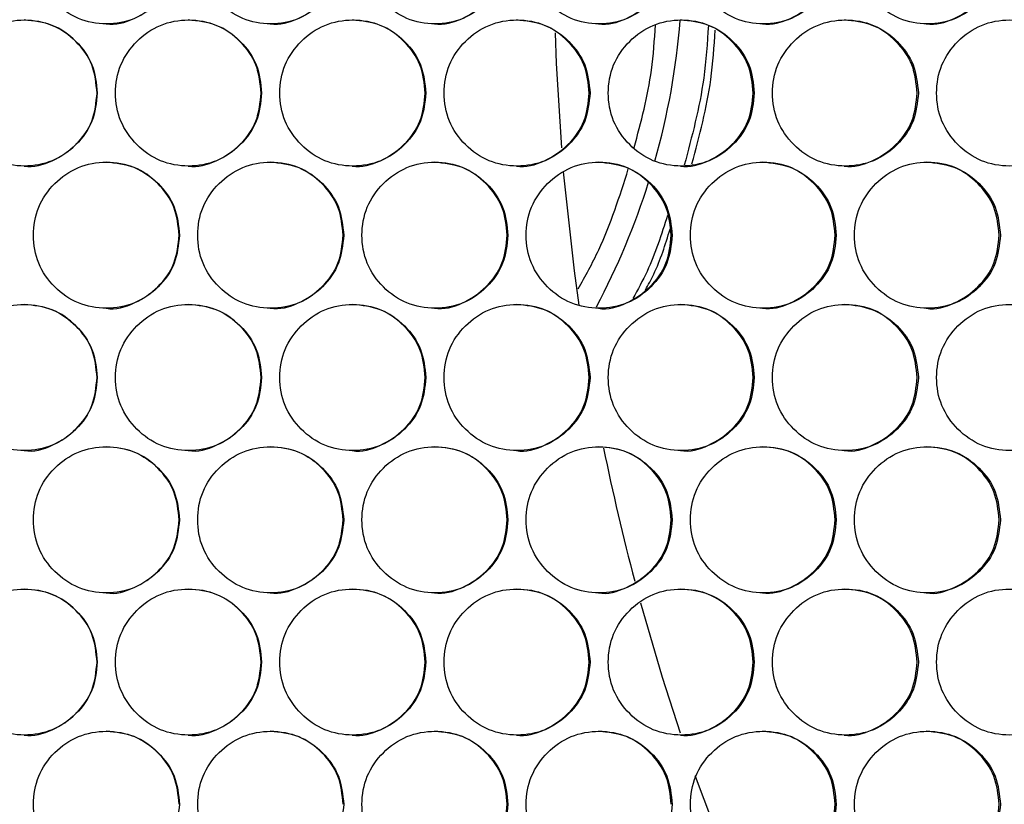
# Model space of a CAD drawing. Units: millimetres. Extents: x -505 to 1570, y -666 to 1372.
# Drawn here: x 194 to 275, y -38 to 26 of the extents above; entities that cross this region are included whole.
import ezdxf

# ---------------------------------------------------------------- set-up
doc = ezdxf.new("R2010")
doc.units = ezdxf.units.MM

msp = doc.modelspace()

# ---------------------------------------------------------------- linework, layer by layer
at = {"color": 7, "linetype": 'Continuous', "lineweight": 25, "flags": 128}
for points in [[(237.629, 25.029), (237.721, 22.516), (238.138, 15.588)], [(238.301, 13.612), (239.182, 5.477), (239.564, 2.673)], [(244.648, -21.785), (246.434, -27.918), (247.902, -32.481)], [(249.124, -36.015), (249.131, -36.034), (252.083, -43.808)]]:
    msp.add_lwpolyline(points, dxfattribs=at)
at = {"color": 8, "linetype": 'Continuous', "lineweight": 25}
for start, end in [(344.21738, 355.29085), (332.05759, 342.52717)]:
    msp.add_arc((187.226, 31.067), 60.9, start, end, dxfattribs=at)
at = {"color": 7, "linetype": 'Continuous', "lineweight": 25}
msp.add_arc((437.538, 31.067), 200, 191.58028, 194.79779, dxfattribs=at)
for points, knots in [([(206.738, 31.787), (206.657, 32.577), (206.497, 34.156), (205.069, 36.128), (203.109, 37.508), (200.734, 37.927), (198.364, 37.508), (196.39, 36.129), (195.01, 34.157), (194.591, 31.787), (195.01, 29.418), (196.39, 27.446), (198.363, 26.067), (200.734, 25.648), (203.109, 26.067), (205.069, 27.446), (206.495, 29.418), (206.657, 30.998), (206.738, 31.787)], [0, 0, 0, 0, 0.062453, 0.124926, 0.187469, 0.24998, 0.312534, 0.37503, 0.437539, 0.499986, 0.562482, 0.624942, 0.687492, 0.749994, 0.812557, 0.875051, 0.937535, 1, 1, 1, 1]), ([(220.244, 31.787), (220.164, 32.577), (220.003, 34.156), (218.576, 36.128), (216.616, 37.508), (214.241, 37.927), (211.871, 37.508), (209.898, 36.129), (208.518, 34.157), (208.099, 31.787), (208.518, 29.418), (209.898, 27.446), (211.871, 26.067), (214.241, 25.648), (216.616, 26.067), (218.575, 27.447), (220.002, 29.418), (220.164, 30.998), (220.244, 31.787)], [0, 0, 0, 0, 0.062454, 0.124923, 0.187465, 0.249977, 0.312536, 0.37503, 0.437537, 0.499986, 0.562483, 0.62494, 0.687489, 0.749997, 0.81256, 0.875048, 0.937535, 1, 1, 1, 1]), ([(233.749, 31.787), (233.668, 32.577), (233.507, 34.156), (232.08, 36.128), (230.121, 37.508), (227.747, 37.927), (225.377, 37.508), (223.404, 36.129), (222.024, 34.157), (221.605, 31.787), (222.024, 29.418), (223.404, 27.446), (225.377, 26.067), (227.747, 25.648), (230.121, 26.067), (232.08, 27.446), (233.506, 29.418), (233.668, 30.998), (233.749, 31.787)], [0, 0, 0, 0, 0.062453, 0.124926, 0.187471, 0.249981, 0.312532, 0.375032, 0.437539, 0.499986, 0.562482, 0.624943, 0.687487, 0.749993, 0.81256, 0.875051, 0.937535, 1, 1, 1, 1]), ([(247.25, 31.787), (247.169, 32.577), (247.008, 34.156), (245.582, 36.128), (243.623, 37.508), (241.249, 37.927), (238.88, 37.508), (236.908, 36.129), (235.528, 34.157), (235.109, 31.787), (235.528, 29.418), (236.908, 27.446), (238.88, 26.067), (241.249, 25.648), (243.622, 26.067), (245.582, 27.446), (247.007, 29.418), (247.169, 30.998), (247.25, 31.787)], [0, 0, 0, 0, 0.062454, 0.124925, 0.187466, 0.249978, 0.312531, 0.375031, 0.437535, 0.499984, 0.562479, 0.624937, 0.687486, 0.749994, 0.812557, 0.875049, 0.937535, 1, 1, 1, 1]), ([(260.746, 31.787), (260.666, 32.577), (260.505, 34.156), (259.079, 36.128), (257.121, 37.508), (254.748, 37.927), (252.38, 37.508), (250.408, 36.129), (249.029, 34.157), (248.61, 31.787), (249.028, 29.418), (250.408, 27.446), (252.379, 26.067), (254.748, 25.648), (257.12, 26.067), (259.079, 27.446), (260.504, 29.418), (260.666, 30.998), (260.746, 31.787)], [0, 0, 0, 0, 0.062454, 0.124924, 0.187468, 0.249981, 0.312534, 0.375031, 0.437537, 0.499986, 0.562481, 0.624941, 0.687487, 0.749995, 0.812559, 0.875049, 0.937534, 1, 1, 1, 1]), ([(274.238, 31.787), (274.158, 32.577), (273.997, 34.156), (272.571, 36.128), (270.614, 37.508), (268.242, 37.927), (265.875, 37.508), (263.904, 36.129), (262.525, 34.157), (262.106, 31.787), (262.525, 29.418), (263.903, 27.446), (265.874, 26.067), (268.242, 25.648), (270.614, 26.067), (272.571, 27.446), (273.996, 29.418), (274.157, 30.998), (274.238, 31.787)], [0, 0, 0, 0, 0.062454, 0.124924, 0.18747, 0.249975, 0.312532, 0.375029, 0.437538, 0.499985, 0.562481, 0.624941, 0.687486, 0.749992, 0.812561, 0.875052, 0.937535, 1, 1, 1, 1]), ([(200.716, 25.788), (200.716, 25.788), (201.484, 25.637), (203.1, 26.137), (205.044, 27.428), (206.472, 29.423), (206.633, 30.999), (206.714, 31.787)], [0, 0, 0, 0, 0.000181, 0.250234, 0.500102, 0.750043, 1, 1, 1, 1]), ([(214.206, 25.788), (214.207, 25.788), (214.978, 25.655), (216.589, 26.128), (218.535, 27.431), (219.962, 29.423), (220.123, 30.999), (220.204, 31.787)], [0, 0, 0, 0, 0.000206, 0.250257, 0.500101, 0.75005, 1, 1, 1, 1]), ([(227.695, 25.788), (227.696, 25.788), (228.466, 25.655), (230.077, 26.128), (232.023, 27.43), (233.45, 29.423), (233.611, 30.999), (233.691, 31.787)], [0, 0, 0, 0, 0.000206, 0.250252, 0.500109, 0.750046, 1, 1, 1, 1]), ([(241.181, 25.788), (241.181, 25.788), (241.949, 25.637), (243.564, 26.137), (245.507, 27.428), (246.934, 29.423), (247.095, 30.999), (247.175, 31.787)], [0, 0, 0, 0, 0.000181, 0.25024, 0.500101, 0.750047, 1, 1, 1, 1]), ([(254.663, 25.788), (254.664, 25.788), (255.434, 25.655), (257.044, 26.128), (258.988, 27.431), (260.414, 29.423), (260.575, 30.999), (260.656, 31.787)], [0, 0, 0, 0, 0.000207, 0.250262, 0.500113, 0.750053, 1, 1, 1, 1]), ([(268.141, 25.788), (268.141, 25.788), (268.908, 25.637), (270.522, 26.137), (272.464, 27.428), (273.89, 29.423), (274.05, 30.999), (274.131, 31.787)], [0, 0, 0, 0, 0.000182, 0.250236, 0.500096, 0.750044, 1, 1, 1, 1]), ([(199.984, 20.097), (199.904, 20.887), (199.743, 22.466), (198.315, 24.438), (196.355, 25.818), (193.98, 26.237), (191.61, 25.818), (189.636, 24.439), (188.256, 22.467), (187.837, 20.097), (188.256, 17.728), (189.636, 15.756), (191.609, 14.377), (193.98, 13.958), (196.355, 14.377), (198.315, 15.756), (199.741, 17.728), (199.903, 19.308), (199.984, 20.097)], [0, 0, 0, 0, 0.062455, 0.1249275, 0.1874691, 0.2499786, 0.3125375, 0.3750325, 0.4375382, 0.499987, 0.5624837, 0.6249407, 0.6874894, 0.7499971, 0.8125578, 0.8750501, 0.9375348, 1, 1, 1, 1]), ([(199.968, 20.097), (199.888, 20.888), (199.727, 22.468), (198.302, 24.428), (196.344, 25.855), (194.764, 26.017), (193.974, 26.097)], [0, 0, 0, 0, 0.250005, 0.499974, 0.750146, 1, 1, 1, 1]), ([(213.491, 20.097), (213.411, 20.887), (213.25, 22.466), (211.822, 24.438), (209.863, 25.818), (207.488, 26.237), (205.118, 25.818), (203.144, 24.439), (201.764, 22.467), (201.345, 20.097), (201.764, 17.728), (203.144, 15.756), (205.117, 14.377), (207.488, 13.958), (209.862, 14.377), (211.822, 15.756), (213.249, 17.728), (213.411, 19.308), (213.491, 20.097)], [0, 0, 0, 0, 0.062455, 0.124926, 0.187471, 0.249979, 0.312535, 0.375032, 0.437539, 0.499987, 0.562484, 0.624942, 0.687487, 0.749999, 0.812558, 0.875048, 0.937535, 1, 1, 1, 1]), ([(213.459, 20.097), (213.379, 20.888), (213.218, 22.468), (211.793, 24.428), (209.835, 25.855), (208.255, 26.017), (207.465, 26.097)], [0, 0, 0, 0, 0.250007, 0.499985, 0.750152, 1, 1, 1, 1]), ([(226.997, 20.097), (226.916, 20.887), (226.755, 22.466), (225.328, 24.438), (223.369, 25.818), (220.994, 26.237), (218.624, 25.818), (216.651, 24.439), (215.272, 22.467), (214.852, 20.097), (215.271, 17.728), (216.651, 15.756), (218.624, 14.377), (220.994, 13.958), (223.368, 14.377), (225.328, 15.756), (226.754, 17.728), (226.916, 19.308), (226.997, 20.097)], [0, 0, 0, 0, 0.062455, 0.124926, 0.187467, 0.249977, 0.312535, 0.375032, 0.437537, 0.499986, 0.562483, 0.624939, 0.68749, 0.749996, 0.812558, 0.87505, 0.937536, 1, 1, 1, 1]), ([(226.948, 20.097), (226.867, 20.888), (226.707, 22.468), (225.282, 24.428), (223.325, 25.855), (221.744, 26.017), (220.955, 26.097)], [0, 0, 0, 0, 0.250001, 0.499975, 0.750144, 1, 1, 1, 1]), ([(240.499, 20.097), (240.419, 20.887), (240.258, 22.466), (238.831, 24.438), (236.872, 25.818), (234.498, 26.237), (232.129, 25.818), (230.156, 24.439), (228.777, 22.467), (228.358, 20.097), (228.776, 17.728), (230.156, 15.756), (232.129, 14.377), (234.498, 13.958), (236.872, 14.377), (238.831, 15.756), (240.257, 17.728), (240.419, 19.308), (240.499, 20.097)], [0, 0, 0, 0, 0.062455, 0.124922, 0.187468, 0.249978, 0.312536, 0.37503, 0.437539, 0.499987, 0.562483, 0.624942, 0.687491, 0.749997, 0.812559, 0.875049, 0.937536, 1, 1, 1, 1]), ([(240.434, 20.097), (240.354, 20.888), (240.193, 22.468), (238.768, 24.428), (236.812, 25.855), (235.232, 26.017), (234.442, 26.097)], [0, 0, 0, 0, 0.250008, 0.499992, 0.750163, 1, 1, 1, 1]), ([(253.998, 20.097), (253.918, 20.887), (253.757, 22.466), (252.331, 24.438), (250.373, 25.818), (247.999, 26.237), (245.63, 25.818), (243.658, 24.439), (242.279, 22.467), (241.86, 20.097), (242.279, 17.728), (243.658, 15.756), (245.63, 14.377), (247.999, 13.958), (250.372, 14.377), (252.331, 15.756), (253.756, 17.728), (253.918, 19.308), (253.998, 20.097)], [0, 0, 0, 0, 0.062454, 0.124924, 0.187467, 0.249982, 0.312537, 0.375033, 0.437539, 0.499988, 0.562484, 0.624942, 0.687491, 0.749995, 0.812562, 0.87505, 0.937536, 1, 1, 1, 1]), ([(253.916, 20.097), (253.836, 20.888), (253.676, 22.469), (252.251, 24.427), (250.295, 25.855), (248.715, 26.017), (247.926, 26.097)], [0, 0, 0, 0, 0.250003, 0.499993, 0.750147, 1, 1, 1, 1]), ([(267.493, 20.097), (267.413, 20.887), (267.252, 22.466), (265.826, 24.438), (263.868, 25.818), (261.496, 26.237), (259.128, 25.818), (257.156, 24.439), (255.778, 22.467), (255.358, 20.097), (255.777, 17.728), (257.156, 15.756), (259.127, 14.377), (261.496, 13.958), (263.868, 14.377), (265.826, 15.756), (267.25, 17.728), (267.412, 19.308), (267.493, 20.097)], [0, 0, 0, 0, 0.062455, 0.124926, 0.187468, 0.249979, 0.312537, 0.375031, 0.437536, 0.499986, 0.562482, 0.624943, 0.68749, 0.749996, 0.812559, 0.875052, 0.937535, 1, 1, 1, 1]), ([(267.394, 20.097), (267.314, 20.888), (267.153, 22.468), (265.729, 24.428), (263.774, 25.855), (262.195, 26.017), (261.406, 26.097)], [0, 0, 0, 0, 0.250006, 0.499983, 0.750137, 1, 1, 1, 1]), ([(280.982, 20.097), (280.901, 20.887), (280.741, 22.466), (279.316, 24.438), (277.359, 25.818), (274.987, 26.237), (272.62, 25.818), (270.649, 24.439), (269.271, 22.467), (268.853, 20.097), (269.271, 17.728), (270.649, 15.756), (272.62, 14.377), (274.987, 13.958), (277.358, 14.377), (279.315, 15.756), (280.74, 17.728), (280.901, 19.308), (280.982, 20.097)], [0, 0, 0, 0, 0.0624548, 0.1249232, 0.1874683, 0.2499803, 0.3125375, 0.3750325, 0.4375388, 0.4999866, 0.5624824, 0.62494, 0.6874888, 0.7499947, 0.812558, 0.8750484, 0.9375361, 1, 1, 1, 1]), ([(250.229, 25.656), (250.134, 24.204), (249.882, 20.307), (248.873, 16.528), (248.241, 14.158)], [0, 0, 0, 0, 0.372664, 1, 1, 1, 1]), ([(248.876, 14.279), (249.491, 16.578), (250.458, 20.191), (250.702, 23.917), (250.791, 25.273)], [0, 0, 0, 0, 0.6361136, 1, 1, 1, 1]), ([(193.97, 14.098), (193.971, 14.098), (194.742, 13.965), (196.353, 14.438), (198.299, 15.74), (199.727, 17.733), (199.888, 19.309), (199.968, 20.097)], [0, 0, 0, 0, 0.000206, 0.25025, 0.500109, 0.750048, 1, 1, 1, 1]), ([(207.461, 14.098), (207.462, 14.098), (208.233, 13.965), (209.844, 14.438), (211.79, 15.74), (213.217, 17.733), (213.378, 19.309), (213.459, 20.097)], [0, 0, 0, 0, 0.000206, 0.250267, 0.500118, 0.750049, 1, 1, 1, 1]), ([(220.951, 14.098), (220.952, 14.098), (221.719, 13.947), (223.335, 14.447), (225.279, 15.738), (226.706, 17.733), (226.867, 19.309), (226.948, 20.097)], [0, 0, 0, 0, 0.000181, 0.250233, 0.500096, 0.750046, 1, 1, 1, 1]), ([(234.438, 14.098), (234.439, 14.098), (235.206, 13.947), (236.822, 14.446), (238.765, 15.738), (240.192, 17.733), (240.353, 19.309), (240.434, 20.097)], [0, 0, 0, 0, 0.000181, 0.250258, 0.500094, 0.750046, 1, 1, 1, 1]), ([(247.922, 14.098), (247.923, 14.098), (248.694, 13.965), (250.304, 14.438), (252.248, 15.74), (253.675, 17.733), (253.836, 19.309), (253.916, 20.097)], [0, 0, 0, 0, 0.000206, 0.250247, 0.500109, 0.750052, 1, 1, 1, 1]), ([(261.402, 14.098), (261.403, 14.098), (262.173, 13.965), (263.783, 14.438), (265.727, 15.741), (267.153, 17.733), (267.314, 19.309), (267.394, 20.097)], [0, 0, 0, 0, 0.000207, 0.250259, 0.500101, 0.750047, 1, 1, 1, 1]), ([(206.738, 8.407), (206.657, 9.197), (206.497, 10.776), (205.069, 12.748), (203.109, 14.128), (200.734, 14.547), (198.364, 14.128), (196.39, 12.749), (195.01, 10.777), (194.591, 8.407), (195.01, 6.038), (196.39, 4.066), (198.363, 2.687), (200.734, 2.268), (203.109, 2.687), (205.069, 4.066), (206.495, 6.038), (206.657, 7.618), (206.738, 8.407)], [0, 0, 0, 0, 0.062453, 0.124927, 0.18747, 0.249981, 0.312534, 0.37503, 0.43754, 0.499987, 0.562483, 0.624943, 0.687493, 0.749995, 0.812557, 0.875051, 0.937536, 1, 1, 1, 1]), ([(206.714, 8.407), (206.634, 9.198), (206.473, 10.778), (205.047, 12.738), (203.09, 14.165), (201.509, 14.327), (200.72, 14.407)], [0, 0, 0, 0, 0.250006, 0.5, 0.75016, 1, 1, 1, 1]), ([(220.244, 8.407), (220.164, 9.197), (220.003, 10.776), (218.576, 12.748), (216.616, 14.128), (214.241, 14.547), (211.871, 14.128), (209.898, 12.749), (208.518, 10.777), (208.099, 8.407), (208.518, 6.038), (209.898, 4.066), (211.871, 2.687), (214.241, 2.268), (216.616, 2.687), (218.575, 4.067), (220.002, 6.038), (220.164, 7.618), (220.244, 8.407)], [0, 0, 0, 0, 0.062454, 0.124923, 0.187466, 0.249977, 0.312537, 0.375031, 0.437538, 0.499987, 0.562484, 0.624941, 0.68749, 0.749998, 0.81256, 0.875049, 0.937536, 1, 1, 1, 1]), ([(220.204, 8.407), (220.123, 9.198), (219.963, 10.778), (218.537, 12.738), (216.58, 14.165), (215, 14.327), (214.21, 14.407)], [0, 0, 0, 0, 0.249998, 0.499983, 0.750138, 1, 1, 1, 1]), ([(233.749, 8.407), (233.668, 9.197), (233.507, 10.776), (232.08, 12.748), (230.121, 14.128), (227.747, 14.547), (225.377, 14.128), (223.404, 12.749), (222.024, 10.777), (221.605, 8.407), (222.024, 6.038), (223.404, 4.066), (225.377, 2.687), (227.747, 2.268), (230.121, 2.687), (232.08, 4.066), (233.506, 6.038), (233.668, 7.618), (233.749, 8.407)], [0, 0, 0, 0, 0.062453, 0.124926, 0.187472, 0.249981, 0.312532, 0.375032, 0.43754, 0.499987, 0.562483, 0.624944, 0.687488, 0.749993, 0.812561, 0.875052, 0.937536, 1, 1, 1, 1]), ([(233.691, 8.407), (233.611, 9.198), (233.45, 10.778), (232.025, 12.737), (230.069, 14.165), (228.488, 14.327), (227.699, 14.407)], [0, 0, 0, 0, 0.250003, 0.499992, 0.750142, 1, 1, 1, 1]), ([(247.25, 8.407), (247.169, 9.197), (247.008, 10.776), (245.582, 12.748), (243.623, 14.128), (241.249, 14.547), (238.88, 14.128), (236.908, 12.749), (235.528, 10.777), (235.109, 8.407), (235.528, 6.038), (236.908, 4.066), (238.88, 2.687), (241.249, 2.268), (243.622, 2.687), (245.582, 4.066), (247.007, 6.038), (247.169, 7.618), (247.25, 8.407)], [0, 0, 0, 0, 0.062454, 0.124926, 0.187467, 0.249979, 0.312532, 0.375032, 0.437536, 0.499985, 0.56248, 0.624938, 0.687487, 0.749994, 0.812558, 0.87505, 0.937536, 1, 1, 1, 1]), ([(247.175, 8.407), (247.095, 9.198), (246.935, 10.778), (245.51, 12.738), (243.554, 14.165), (241.974, 14.327), (241.185, 14.407)], [0, 0, 0, 0, 0.250001, 0.499983, 0.750156, 1, 1, 1, 1]), ([(260.746, 8.407), (260.666, 9.197), (260.505, 10.776), (259.079, 12.748), (257.121, 14.128), (254.748, 14.547), (252.38, 14.128), (250.408, 12.749), (249.029, 10.777), (248.61, 8.407), (249.028, 6.038), (250.408, 4.066), (252.379, 2.687), (254.748, 2.268), (257.12, 2.687), (259.079, 4.067), (260.504, 6.038), (260.666, 7.618), (260.746, 8.407)], [0, 0, 0, 0, 0.062454, 0.124924, 0.187469, 0.249982, 0.312534, 0.375031, 0.437538, 0.499987, 0.562482, 0.624942, 0.687488, 0.749996, 0.81256, 0.87505, 0.937535, 1, 1, 1, 1]), ([(260.656, 8.407), (260.575, 9.198), (260.415, 10.779), (258.991, 12.738), (257.035, 14.165), (255.456, 14.327), (254.667, 14.407)], [0, 0, 0, 0, 0.249997, 0.499991, 0.750156, 1, 1, 1, 1]), ([(274.238, 8.407), (274.158, 9.197), (273.997, 10.776), (272.571, 12.748), (270.614, 14.128), (268.242, 14.547), (265.875, 14.128), (263.904, 12.749), (262.525, 10.777), (262.106, 8.407), (262.525, 6.038), (263.903, 4.066), (265.874, 2.687), (268.242, 2.268), (270.614, 2.687), (272.571, 4.066), (273.996, 6.038), (274.157, 7.618), (274.238, 8.407)], [0, 0, 0, 0, 0.062454, 0.124925, 0.187471, 0.249976, 0.312532, 0.375029, 0.437539, 0.499986, 0.562482, 0.624942, 0.687487, 0.749993, 0.812561, 0.875053, 0.937535, 1, 1, 1, 1]), ([(274.131, 8.407), (274.051, 9.198), (273.89, 10.778), (272.467, 12.738), (270.512, 14.165), (268.933, 14.327), (268.144, 14.407)], [0, 0, 0, 0, 0.250003, 0.499988, 0.75016, 1, 1, 1, 1]), ([(246.865, 10.037), (246.369, 8.477), (245.617, 6.113), (244.422, 3.946), (244.016, 3.209)], [0, 0, 0, 0, 0.660062, 1, 1, 1, 1]), ([(200.716, 2.408), (200.716, 2.408), (201.486, 2.27), (203.099, 2.751), (205.045, 4.05), (206.472, 6.043), (206.633, 7.619), (206.714, 8.407)], [0, 0, 0, 0, 0.000181, 0.250234, 0.500103, 0.750045, 1, 1, 1, 1]), ([(214.206, 2.408), (214.207, 2.408), (214.98, 2.287), (216.588, 2.743), (218.535, 4.052), (219.962, 6.042), (220.123, 7.619), (220.204, 8.407)], [0, 0, 0, 0, 0.000206, 0.250258, 0.500103, 0.750052, 1, 1, 1, 1]), ([(227.695, 2.408), (227.696, 2.408), (228.468, 2.287), (230.076, 2.743), (232.023, 4.052), (233.45, 6.043), (233.611, 7.619), (233.691, 8.407)], [0, 0, 0, 0, 0.000206, 0.250253, 0.500111, 0.750049, 1, 1, 1, 1]), ([(241.181, 2.408), (241.181, 2.408), (241.951, 2.27), (243.563, 2.75), (245.507, 4.05), (246.934, 6.043), (247.095, 7.619), (247.175, 8.407)], [0, 0, 0, 0, 0.000181, 0.25024, 0.500102, 0.750049, 1, 1, 1, 1]), ([(245.056, 3.917), (245.288, 4.343), (246.149, 5.922), (246.688, 7.643), (247.082, 8.901)], [0, 0, 0, 0, 0.269526, 1, 1, 1, 1]), ([(254.663, 2.408), (254.664, 2.408), (255.436, 2.287), (257.043, 2.743), (258.989, 4.052), (260.414, 6.042), (260.575, 7.619), (260.656, 8.407)], [0, 0, 0, 0, 0.000206, 0.250263, 0.500114, 0.750055, 1, 1, 1, 1]), ([(268.141, 2.408), (268.141, 2.408), (268.91, 2.27), (270.521, 2.75), (272.464, 4.05), (273.89, 6.043), (274.05, 7.619), (274.131, 8.407)], [0, 0, 0, 0, 0.000181, 0.250236, 0.500097, 0.750046, 1, 1, 1, 1]), ([(199.984, -3.283), (199.904, -2.493), (199.743, -0.914), (198.315, 1.058), (196.355, 2.438), (193.98, 2.857), (191.61, 2.438), (189.636, 1.059), (188.256, -0.913), (187.837, -3.283), (188.256, -5.652), (189.636, -7.624), (191.609, -9.003), (193.98, -9.422), (196.355, -9.003), (198.315, -7.624), (199.741, -5.652), (199.903, -4.072), (199.984, -3.283)], [0, 0, 0, 0, 0.062456, 0.124928, 0.18747, 0.249979, 0.312538, 0.375032, 0.437538, 0.499987, 0.562485, 0.624941, 0.68749, 0.749997, 0.812558, 0.875051, 0.937535, 1, 1, 1, 1]), ([(199.968, -3.283), (199.888, -2.492), (199.727, -0.912), (198.302, 1.048), (196.344, 2.475), (194.764, 2.637), (193.974, 2.717)], [0, 0, 0, 0, 0.250007, 0.499974, 0.750147, 1, 1, 1, 1]), ([(213.491, -3.283), (213.411, -2.493), (213.25, -0.914), (211.822, 1.058), (209.863, 2.438), (207.488, 2.857), (205.118, 2.438), (203.144, 1.059), (201.764, -0.913), (201.345, -3.283), (201.764, -5.652), (203.144, -7.624), (205.117, -9.003), (207.488, -9.422), (209.862, -9.003), (211.822, -7.624), (213.249, -5.652), (213.411, -4.072), (213.491, -3.283)], [0, 0, 0, 0, 0.062456, 0.124926, 0.187471, 0.249979, 0.312535, 0.375032, 0.437538, 0.499987, 0.562485, 0.624942, 0.687488, 0.749999, 0.812558, 0.875049, 0.937535, 1, 1, 1, 1]), ([(213.459, -3.283), (213.379, -2.492), (213.218, -0.912), (211.793, 1.048), (209.835, 2.475), (208.255, 2.637), (207.465, 2.717)], [0, 0, 0, 0, 0.2500094, 0.4999848, 0.7501527, 1, 1, 1, 1]), ([(226.997, -3.283), (226.916, -2.493), (226.755, -0.914), (225.328, 1.058), (223.369, 2.438), (220.994, 2.857), (218.624, 2.438), (216.651, 1.059), (215.272, -0.913), (214.852, -3.283), (215.271, -5.652), (216.651, -7.624), (218.624, -9.003), (220.994, -9.422), (223.368, -9.003), (225.328, -7.624), (226.754, -5.652), (226.916, -4.072), (226.997, -3.283)], [0, 0, 0, 0, 0.062456, 0.124926, 0.187467, 0.249977, 0.312535, 0.375032, 0.437537, 0.499986, 0.562484, 0.62494, 0.68749, 0.749997, 0.812558, 0.87505, 0.937536, 1, 1, 1, 1]), ([(226.948, -3.283), (226.867, -2.492), (226.707, -0.912), (225.282, 1.048), (223.325, 2.475), (221.744, 2.637), (220.955, 2.717)], [0, 0, 0, 0, 0.2500034, 0.4999747, 0.7501455, 1, 1, 1, 1]), ([(240.499, -3.283), (240.419, -2.493), (240.258, -0.914), (238.831, 1.058), (236.872, 2.438), (234.498, 2.857), (232.129, 2.438), (230.156, 1.059), (228.777, -0.913), (228.358, -3.283), (228.776, -5.652), (230.156, -7.624), (232.129, -9.003), (234.498, -9.422), (236.872, -9.003), (238.831, -7.624), (240.257, -5.652), (240.419, -4.072), (240.499, -3.283)], [0, 0, 0, 0, 0.062455, 0.124922, 0.187468, 0.249978, 0.312536, 0.37503, 0.437539, 0.499986, 0.562484, 0.624943, 0.687491, 0.749997, 0.812559, 0.87505, 0.937536, 1, 1, 1, 1]), ([(240.434, -3.283), (240.354, -2.492), (240.193, -0.912), (238.768, 1.048), (236.812, 2.475), (235.232, 2.637), (234.442, 2.717)], [0, 0, 0, 0, 0.250011, 0.499991, 0.750164, 1, 1, 1, 1]), ([(253.998, -3.283), (253.918, -2.493), (253.757, -0.914), (252.331, 1.058), (250.373, 2.438), (247.999, 2.857), (245.63, 2.438), (243.658, 1.059), (242.279, -0.913), (241.86, -3.283), (242.279, -5.652), (243.658, -7.624), (245.63, -9.003), (247.999, -9.422), (250.372, -9.003), (252.331, -7.623), (253.756, -5.652), (253.918, -4.072), (253.998, -3.283)], [0, 0, 0, 0, 0.062455, 0.124924, 0.187467, 0.249982, 0.312538, 0.375033, 0.437539, 0.499988, 0.562486, 0.624943, 0.687491, 0.749996, 0.812562, 0.87505, 0.937536, 1, 1, 1, 1]), ([(253.916, -3.283), (253.836, -2.492), (253.676, -0.911), (252.251, 1.047), (250.295, 2.475), (248.715, 2.637), (247.926, 2.717)], [0, 0, 0, 0, 0.250005, 0.499992, 0.750149, 1, 1, 1, 1]), ([(267.493, -3.283), (267.413, -2.493), (267.252, -0.914), (265.826, 1.058), (263.868, 2.438), (261.496, 2.857), (259.128, 2.438), (257.156, 1.059), (255.778, -0.913), (255.358, -3.283), (255.777, -5.652), (257.156, -7.624), (259.127, -9.003), (261.496, -9.422), (263.868, -9.003), (265.826, -7.624), (267.25, -5.652), (267.412, -4.072), (267.493, -3.283)], [0, 0, 0, 0, 0.062456, 0.124926, 0.187468, 0.24998, 0.312537, 0.37503, 0.437536, 0.499986, 0.562483, 0.624943, 0.68749, 0.749997, 0.812559, 0.875053, 0.937535, 1, 1, 1, 1]), ([(267.394, -3.283), (267.314, -2.492), (267.153, -0.912), (265.729, 1.048), (263.774, 2.475), (262.195, 2.637), (261.406, 2.717)], [0, 0, 0, 0, 0.250009, 0.499982, 0.750138, 1, 1, 1, 1]), ([(280.982, -3.283), (280.901, -2.493), (280.741, -0.914), (279.316, 1.058), (277.359, 2.438), (274.987, 2.857), (272.62, 2.438), (270.649, 1.059), (269.271, -0.913), (268.853, -3.283), (269.271, -5.652), (270.649, -7.624), (272.62, -9.003), (274.987, -9.422), (277.358, -9.003), (279.315, -7.623), (280.74, -5.652), (280.901, -4.072), (280.982, -3.283)], [0, 0, 0, 0, 0.062456, 0.124923, 0.187469, 0.249981, 0.312538, 0.375032, 0.437539, 0.499986, 0.562484, 0.624941, 0.687489, 0.749995, 0.812558, 0.875049, 0.937536, 1, 1, 1, 1]), ([(193.97, -9.282), (193.971, -9.282), (194.739, -9.427), (196.354, -8.936), (198.299, -7.641), (199.727, -5.647), (199.888, -4.071), (199.968, -3.283)], [0, 0, 0, 0, 0.000207, 0.250251, 0.500112, 0.750048, 1, 1, 1, 1]), ([(207.461, -9.282), (207.462, -9.282), (208.231, -9.427), (209.845, -8.936), (211.79, -7.641), (213.217, -5.647), (213.378, -4.071), (213.459, -3.283)], [0, 0, 0, 0, 0.000207, 0.250268, 0.500121, 0.750049, 1, 1, 1, 1]), ([(220.951, -9.282), (220.952, -9.282), (221.716, -9.446), (223.336, -8.927), (225.278, -7.643), (226.706, -5.646), (226.867, -4.07), (226.948, -3.283)], [0, 0, 0, 0, 0.000182, 0.250234, 0.500099, 0.750046, 1, 1, 1, 1]), ([(234.438, -9.282), (234.439, -9.282), (235.204, -9.446), (236.823, -8.927), (238.765, -7.643), (240.192, -5.646), (240.353, -4.07), (240.434, -3.283)], [0, 0, 0, 0, 0.000182, 0.250258, 0.500097, 0.750046, 1, 1, 1, 1]), ([(247.922, -9.282), (247.923, -9.282), (248.692, -9.427), (250.305, -8.936), (252.248, -7.641), (253.675, -5.647), (253.836, -4.071), (253.916, -3.283)], [0, 0, 0, 0, 0.000207, 0.250248, 0.500111, 0.750052, 1, 1, 1, 1]), ([(261.402, -9.282), (261.403, -9.282), (262.171, -9.427), (263.784, -8.937), (265.726, -7.641), (267.153, -5.647), (267.314, -4.071), (267.394, -3.283)], [0, 0, 0, 0, 0.000207, 0.25026, 0.500104, 0.750047, 1, 1, 1, 1]), ([(206.738, -14.973), (206.657, -14.183), (206.497, -12.604), (205.069, -10.632), (203.109, -9.252), (200.734, -8.833), (198.364, -9.252), (196.39, -10.631), (195.01, -12.603), (194.591, -14.973), (195.01, -17.342), (196.39, -19.314), (198.363, -20.693), (200.734, -21.112), (203.109, -20.693), (205.069, -19.314), (206.495, -17.342), (206.657, -15.762), (206.738, -14.973)], [0, 0, 0, 0, 0.062453, 0.124927, 0.187469, 0.24998, 0.312534, 0.375029, 0.437538, 0.499986, 0.562481, 0.624941, 0.687491, 0.749994, 0.812556, 0.87505, 0.937534, 1, 1, 1, 1]), ([(206.714, -14.973), (206.634, -14.182), (206.473, -12.602), (205.047, -10.642), (203.09, -9.215), (201.509, -9.053), (200.72, -8.973)], [0, 0, 0, 0, 0.250006, 0.5, 0.750159, 1, 1, 1, 1]), ([(220.244, -14.973), (220.164, -14.183), (220.003, -12.604), (218.576, -10.632), (216.616, -9.252), (214.241, -8.833), (211.871, -9.252), (209.898, -10.631), (208.518, -12.603), (208.099, -14.973), (208.518, -17.342), (209.898, -19.314), (211.871, -20.693), (214.241, -21.112), (216.616, -20.693), (218.575, -19.313), (220.002, -17.342), (220.164, -15.762), (220.244, -14.973)], [0, 0, 0, 0, 0.062454, 0.124923, 0.187465, 0.249977, 0.312536, 0.37503, 0.437537, 0.499985, 0.562482, 0.62494, 0.687488, 0.749996, 0.812559, 0.875047, 0.937534, 1, 1, 1, 1]), ([(220.204, -14.973), (220.123, -14.182), (219.963, -12.602), (218.537, -10.642), (216.58, -9.215), (215, -9.053), (214.21, -8.973)], [0, 0, 0, 0, 0.249998, 0.499983, 0.750137, 1, 1, 1, 1]), ([(233.749, -14.973), (233.668, -14.183), (233.507, -12.604), (232.08, -10.632), (230.121, -9.252), (227.747, -8.833), (225.377, -9.252), (223.404, -10.631), (222.024, -12.603), (221.605, -14.973), (222.024, -17.342), (223.404, -19.314), (225.377, -20.693), (227.747, -21.112), (230.121, -20.693), (232.08, -19.314), (233.506, -17.342), (233.668, -15.762), (233.749, -14.973)], [0, 0, 0, 0, 0.062453, 0.124926, 0.187471, 0.249981, 0.312532, 0.375032, 0.437538, 0.499986, 0.562481, 0.624942, 0.687486, 0.749992, 0.812559, 0.87505, 0.937534, 1, 1, 1, 1]), ([(233.691, -14.973), (233.611, -14.182), (233.45, -12.602), (232.025, -10.643), (230.069, -9.215), (228.488, -9.053), (227.699, -8.973)], [0, 0, 0, 0, 0.250003, 0.499993, 0.750141, 1, 1, 1, 1]), ([(247.25, -14.973), (247.169, -14.183), (247.008, -12.604), (245.582, -10.632), (243.623, -9.252), (241.249, -8.833), (238.88, -9.252), (236.908, -10.631), (235.528, -12.603), (235.109, -14.973), (235.528, -17.342), (236.908, -19.314), (238.88, -20.693), (241.249, -21.112), (243.622, -20.693), (245.582, -19.314), (247.007, -17.342), (247.169, -15.762), (247.25, -14.973)], [0, 0, 0, 0, 0.062454, 0.124925, 0.187466, 0.249978, 0.312531, 0.375031, 0.437535, 0.499983, 0.562478, 0.624936, 0.687485, 0.749993, 0.812557, 0.875049, 0.937534, 1, 1, 1, 1]), ([(247.175, -14.973), (247.095, -14.182), (246.935, -12.602), (245.51, -10.642), (243.554, -9.215), (241.974, -9.053), (241.185, -8.973)], [0, 0, 0, 0, 0.250001, 0.499984, 0.750155, 1, 1, 1, 1]), ([(260.746, -14.973), (260.666, -14.183), (260.505, -12.604), (259.079, -10.632), (257.121, -9.252), (254.748, -8.833), (252.38, -9.252), (250.408, -10.631), (249.029, -12.603), (248.61, -14.973), (249.028, -17.342), (250.408, -19.314), (252.379, -20.693), (254.748, -21.112), (257.12, -20.693), (259.079, -19.314), (260.504, -17.342), (260.666, -15.762), (260.746, -14.973)], [0, 0, 0, 0, 0.062454, 0.124924, 0.187469, 0.249981, 0.312534, 0.37503, 0.437536, 0.499985, 0.562481, 0.624941, 0.687486, 0.749994, 0.812558, 0.875049, 0.937534, 1, 1, 1, 1]), ([(260.656, -14.973), (260.575, -14.182), (260.415, -12.601), (258.991, -10.642), (257.035, -9.215), (255.456, -9.053), (254.667, -8.973)], [0, 0, 0, 0, 0.249998, 0.499992, 0.750155, 1, 1, 1, 1]), ([(274.238, -14.973), (274.158, -14.183), (273.997, -12.604), (272.571, -10.632), (270.614, -9.252), (268.242, -8.833), (265.875, -9.252), (263.904, -10.631), (262.525, -12.603), (262.106, -14.973), (262.525, -17.342), (263.903, -19.314), (265.874, -20.693), (268.242, -21.112), (270.614, -20.693), (272.571, -19.314), (273.996, -17.342), (274.157, -15.762), (274.238, -14.973)], [0, 0, 0, 0, 0.062453, 0.124925, 0.18747, 0.249975, 0.312532, 0.375028, 0.437537, 0.499985, 0.56248, 0.62494, 0.687486, 0.749991, 0.81256, 0.875051, 0.937534, 1, 1, 1, 1]), ([(274.131, -14.973), (274.051, -14.182), (273.89, -12.602), (272.467, -10.642), (270.512, -9.215), (268.933, -9.053), (268.144, -8.973)], [0, 0, 0, 0, 0.250003, 0.499989, 0.750159, 1, 1, 1, 1]), ([(200.716, -20.972), (200.716, -20.972), (201.481, -21.136), (203.101, -20.617), (205.044, -19.333), (206.472, -17.336), (206.633, -15.76), (206.714, -14.973)], [0, 0, 0, 0, 0.000182, 0.250233, 0.500101, 0.750041, 1, 1, 1, 1]), ([(214.206, -20.972), (214.207, -20.972), (214.976, -21.117), (216.59, -20.627), (218.534, -19.331), (219.962, -17.337), (220.123, -15.761), (220.204, -14.973)], [0, 0, 0, 0, 0.000207, 0.250257, 0.5001, 0.750048, 1, 1, 1, 1]), ([(227.695, -20.972), (227.696, -20.972), (228.464, -21.117), (230.078, -20.626), (232.022, -19.331), (233.45, -17.337), (233.611, -15.761), (233.691, -14.973)], [0, 0, 0, 0, 0.000207, 0.250252, 0.500108, 0.750044, 1, 1, 1, 1]), ([(241.181, -20.972), (241.181, -20.972), (241.946, -21.136), (243.565, -20.617), (245.507, -19.333), (246.934, -17.336), (247.095, -15.76), (247.175, -14.973)], [0, 0, 0, 0, 0.000182, 0.250239, 0.5001, 0.750045, 1, 1, 1, 1]), ([(254.663, -20.972), (254.664, -20.972), (255.432, -21.117), (257.045, -20.627), (258.988, -19.331), (260.415, -17.337), (260.575, -15.761), (260.656, -14.973)], [0, 0, 0, 0, 0.000207, 0.250262, 0.500112, 0.75005, 1, 1, 1, 1]), ([(268.141, -20.972), (268.141, -20.972), (268.905, -21.136), (270.523, -20.617), (272.463, -19.333), (273.89, -17.336), (274.05, -15.76), (274.131, -14.973)], [0, 0, 0, 0, 0.000182, 0.250236, 0.500095, 0.750042, 1, 1, 1, 1]), ([(199.984, -26.663), (199.904, -25.873), (199.743, -24.294), (198.315, -22.322), (196.355, -20.942), (193.98, -20.523), (191.61, -20.942), (189.636, -22.321), (188.256, -24.293), (187.837, -26.663), (188.256, -29.032), (189.636, -31.004), (191.609, -32.383), (193.98, -32.802), (196.355, -32.383), (198.315, -31.004), (199.741, -29.032), (199.903, -27.452), (199.984, -26.663)], [0, 0, 0, 0, 0.062454, 0.124927, 0.187469, 0.249978, 0.312537, 0.375033, 0.437538, 0.499987, 0.562484, 0.62494, 0.68749, 0.749997, 0.812558, 0.875051, 0.937535, 1, 1, 1, 1]), ([(199.968, -26.663), (199.888, -25.872), (199.727, -24.292), (198.302, -22.332), (196.344, -20.905), (194.764, -20.743), (193.974, -20.663)], [0, 0, 0, 0, 0.250002, 0.499975, 0.750145, 1, 1, 1, 1]), ([(213.491, -26.663), (213.411, -25.873), (213.25, -24.294), (211.822, -22.322), (209.863, -20.942), (207.488, -20.523), (205.118, -20.942), (203.144, -22.321), (201.764, -24.293), (201.345, -26.663), (201.764, -29.032), (203.144, -31.004), (205.117, -32.383), (207.488, -32.802), (209.862, -32.383), (211.822, -31.003), (213.249, -29.032), (213.411, -27.452), (213.491, -26.663)], [0, 0, 0, 0, 0.062454, 0.124926, 0.187471, 0.249978, 0.312535, 0.375032, 0.437539, 0.499988, 0.562484, 0.624941, 0.687488, 0.749999, 0.812558, 0.875049, 0.937535, 1, 1, 1, 1]), ([(213.459, -26.663), (213.379, -25.872), (213.218, -24.292), (211.793, -22.332), (209.835, -20.905), (208.255, -20.743), (207.465, -20.663)], [0, 0, 0, 0, 0.250004, 0.499985, 0.750151, 1, 1, 1, 1]), ([(226.997, -26.663), (226.916, -25.873), (226.755, -24.294), (225.328, -22.322), (223.369, -20.942), (220.994, -20.523), (218.624, -20.942), (216.651, -22.321), (215.272, -24.293), (214.852, -26.663), (215.271, -29.032), (216.651, -31.004), (218.624, -32.383), (220.994, -32.802), (223.368, -32.383), (225.328, -31.004), (226.754, -29.032), (226.916, -27.452), (226.997, -26.663)], [0, 0, 0, 0, 0.062455, 0.124926, 0.187466, 0.249977, 0.312535, 0.375032, 0.437537, 0.499986, 0.562483, 0.624939, 0.68749, 0.749996, 0.812558, 0.87505, 0.937536, 1, 1, 1, 1]), ([(226.948, -26.663), (226.867, -25.872), (226.707, -24.292), (225.282, -22.332), (223.325, -20.905), (221.744, -20.743), (220.955, -20.663)], [0, 0, 0, 0, 0.249998, 0.499975, 0.750143, 1, 1, 1, 1]), ([(240.499, -26.663), (240.419, -25.873), (240.258, -24.294), (238.831, -22.322), (236.872, -20.942), (234.498, -20.523), (232.129, -20.942), (230.156, -22.321), (228.777, -24.293), (228.358, -26.663), (228.776, -29.032), (230.156, -31.004), (232.129, -32.383), (234.498, -32.802), (236.872, -32.383), (238.831, -31.003), (240.257, -29.032), (240.419, -27.452), (240.499, -26.663)], [0, 0, 0, 0, 0.062454, 0.124922, 0.187467, 0.249978, 0.312535, 0.37503, 0.437539, 0.499987, 0.562483, 0.624942, 0.687491, 0.749997, 0.812559, 0.87505, 0.937536, 1, 1, 1, 1]), ([(240.434, -26.663), (240.354, -25.872), (240.193, -24.292), (238.768, -22.332), (236.812, -20.905), (235.232, -20.743), (234.442, -20.663)], [0, 0, 0, 0, 0.250005, 0.499992, 0.750162, 1, 1, 1, 1]), ([(253.998, -26.663), (253.918, -25.873), (253.757, -24.294), (252.331, -22.322), (250.373, -20.942), (247.999, -20.523), (245.63, -20.942), (243.658, -22.321), (242.279, -24.293), (241.86, -26.663), (242.279, -29.032), (243.658, -31.004), (245.63, -32.383), (247.999, -32.802), (250.372, -32.383), (252.331, -31.003), (253.756, -29.032), (253.918, -27.452), (253.998, -26.663)], [0, 0, 0, 0, 0.062453, 0.124924, 0.187466, 0.249982, 0.312537, 0.375033, 0.437539, 0.499988, 0.562485, 0.624942, 0.687491, 0.749996, 0.812562, 0.87505, 0.937536, 1, 1, 1, 1]), ([(253.916, -26.663), (253.836, -25.872), (253.676, -24.292), (252.251, -22.333), (250.295, -20.905), (248.715, -20.743), (247.926, -20.663)], [0, 0, 0, 0, 0.25, 0.499993, 0.750146, 1, 1, 1, 1]), ([(267.493, -26.663), (267.413, -25.873), (267.252, -24.294), (265.826, -22.322), (263.868, -20.942), (261.496, -20.523), (259.128, -20.942), (257.156, -22.321), (255.778, -24.293), (255.358, -26.663), (255.777, -29.032), (257.156, -31.004), (259.127, -32.383), (261.496, -32.802), (263.868, -32.383), (265.826, -31.004), (267.25, -29.032), (267.412, -27.452), (267.493, -26.663)], [0, 0, 0, 0, 0.062454, 0.124925, 0.187467, 0.249979, 0.312537, 0.375031, 0.437537, 0.499986, 0.562482, 0.624942, 0.68749, 0.749996, 0.812559, 0.875053, 0.937535, 1, 1, 1, 1]), ([(267.394, -26.663), (267.314, -25.872), (267.153, -24.292), (265.729, -22.332), (263.774, -20.905), (262.195, -20.743), (261.406, -20.663)], [0, 0, 0, 0, 0.250003, 0.499983, 0.750136, 1, 1, 1, 1]), ([(280.982, -26.663), (280.901, -25.873), (280.741, -24.294), (279.316, -22.322), (277.359, -20.942), (274.987, -20.523), (272.62, -20.942), (270.649, -22.321), (269.271, -24.293), (268.853, -26.663), (269.271, -29.032), (270.649, -31.004), (272.62, -32.383), (274.987, -32.802), (277.358, -32.383), (279.315, -31.003), (280.74, -29.032), (280.901, -27.452), (280.982, -26.663)], [0, 0, 0, 0, 0.062454, 0.124923, 0.187468, 0.24998, 0.312537, 0.375033, 0.437539, 0.499987, 0.562483, 0.62494, 0.687489, 0.749995, 0.812558, 0.875049, 0.937536, 1, 1, 1, 1]), ([(193.97, -32.662), (193.971, -32.662), (194.743, -32.783), (196.352, -32.327), (198.299, -31.018), (199.726, -29.027), (199.888, -27.451), (199.968, -26.663)], [0, 0, 0, 0, 0.000206, 0.25025, 0.500111, 0.750048, 1, 1, 1, 1]), ([(207.461, -32.662), (207.462, -32.662), (208.235, -32.783), (209.843, -32.327), (211.79, -31.018), (213.217, -29.027), (213.378, -27.451), (213.459, -26.663)], [0, 0, 0, 0, 0.000206, 0.250267, 0.50012, 0.750049, 1, 1, 1, 1]), ([(220.951, -32.662), (220.952, -32.662), (221.721, -32.8), (223.334, -32.319), (225.279, -31.02), (226.706, -29.027), (226.867, -27.451), (226.948, -26.663)], [0, 0, 0, 0, 0.000181, 0.250233, 0.500098, 0.750046, 1, 1, 1, 1]), ([(234.438, -32.662), (234.439, -32.662), (235.209, -32.8), (236.821, -32.32), (238.765, -31.02), (240.192, -29.027), (240.353, -27.451), (240.434, -26.663)], [0, 0, 0, 0, 0.000181, 0.250258, 0.500096, 0.750046, 1, 1, 1, 1]), ([(247.922, -32.662), (247.923, -32.662), (248.696, -32.783), (250.303, -32.327), (252.249, -31.018), (253.675, -29.028), (253.836, -27.451), (253.916, -26.663)], [0, 0, 0, 0, 0.000206, 0.250247, 0.500111, 0.750052, 1, 1, 1, 1]), ([(261.402, -32.662), (261.403, -32.662), (262.175, -32.783), (263.782, -32.327), (265.727, -31.018), (267.152, -29.028), (267.314, -27.451), (267.394, -26.663)], [0, 0, 0, 0, 0.000206, 0.250259, 0.500103, 0.750047, 1, 1, 1, 1]), ([(206.738, -38.353), (206.657, -37.563), (206.497, -35.984), (205.069, -34.012), (203.109, -32.632), (200.734, -32.213), (198.364, -32.632), (196.39, -34.011), (195.01, -35.983), (194.591, -38.353), (195.01, -40.722), (196.39, -42.694), (198.363, -44.073), (200.734, -44.492), (203.109, -44.073), (205.069, -42.694), (206.495, -40.722), (206.657, -39.142), (206.738, -38.353)], [0, 0, 0, 0, 0.062454, 0.124927, 0.18747, 0.249981, 0.312535, 0.37503, 0.437539, 0.499987, 0.562484, 0.624944, 0.687492, 0.749995, 0.812558, 0.875051, 0.937536, 1, 1, 1, 1]), ([(206.714, -38.353), (206.634, -37.562), (206.473, -35.982), (205.047, -34.023), (203.09, -32.595), (201.509, -32.433), (200.72, -32.353)], [0, 0, 0, 0, 0.250012, 0.499999, 0.750161, 1, 1, 1, 1]), ([(220.244, -38.353), (220.164, -37.563), (220.003, -35.984), (218.576, -34.012), (216.616, -32.632), (214.241, -32.213), (211.871, -32.632), (209.898, -34.011), (208.518, -35.983), (208.099, -38.353), (208.518, -40.722), (209.898, -42.694), (211.871, -44.073), (214.241, -44.492), (216.616, -44.073), (218.575, -42.693), (220.002, -40.722), (220.164, -39.142), (220.244, -38.353)], [0, 0, 0, 0, 0.062456, 0.124923, 0.187467, 0.249978, 0.312537, 0.375031, 0.437538, 0.499986, 0.562485, 0.624942, 0.687489, 0.749998, 0.812561, 0.875049, 0.937536, 1, 1, 1, 1]), ([(220.204, -38.353), (220.123, -37.562), (219.963, -35.982), (218.537, -34.023), (216.58, -32.595), (215, -32.433), (214.21, -32.353)], [0, 0, 0, 0, 0.250003, 0.499983, 0.750139, 1, 1, 1, 1]), ([(233.749, -38.353), (233.668, -37.563), (233.507, -35.984), (232.08, -34.012), (230.121, -32.632), (227.747, -32.213), (225.377, -32.632), (223.404, -34.011), (222.024, -35.983), (221.605, -38.353), (222.024, -40.722), (223.404, -42.694), (225.377, -44.073), (227.747, -44.492), (230.121, -44.073), (232.08, -42.694), (233.506, -40.722), (233.668, -39.142), (233.749, -38.353)], [0, 0, 0, 0, 0.062455, 0.124926, 0.187472, 0.249982, 0.312533, 0.375033, 0.437539, 0.499987, 0.562484, 0.624944, 0.687488, 0.749994, 0.812561, 0.875052, 0.937536, 1, 1, 1, 1]), ([(233.691, -38.353), (233.611, -37.562), (233.45, -35.982), (232.025, -34.023), (230.069, -32.595), (228.488, -32.433), (227.699, -32.353)], [0, 0, 0, 0, 0.250008, 0.499992, 0.750143, 1, 1, 1, 1]), ([(247.25, -38.353), (247.169, -37.563), (247.008, -35.984), (245.582, -34.012), (243.623, -32.632), (241.249, -32.213), (238.88, -32.632), (236.908, -34.011), (235.528, -35.983), (235.109, -38.353), (235.528, -40.722), (236.907, -42.694), (238.88, -44.073), (241.249, -44.492), (243.622, -44.073), (245.582, -42.694), (247.007, -40.722), (247.169, -39.142), (247.25, -38.353)], [0, 0, 0, 0, 0.062456, 0.124926, 0.187467, 0.249979, 0.312532, 0.375032, 0.437536, 0.499984, 0.562481, 0.624939, 0.687487, 0.749995, 0.812558, 0.87505, 0.937536, 1, 1, 1, 1]), ([(247.175, -38.353), (247.095, -37.562), (246.935, -35.982), (245.51, -34.022), (243.554, -32.595), (241.974, -32.433), (241.185, -32.353)], [0, 0, 0, 0, 0.250006, 0.499983, 0.750157, 1, 1, 1, 1]), ([(260.746, -38.353), (260.666, -37.563), (260.505, -35.984), (259.079, -34.012), (257.121, -32.632), (254.748, -32.213), (252.38, -32.632), (250.408, -34.011), (249.029, -35.983), (248.61, -38.353), (249.028, -40.722), (250.408, -42.694), (252.379, -44.073), (254.748, -44.492), (257.12, -44.073), (259.079, -42.694), (260.504, -40.722), (260.666, -39.142), (260.746, -38.353)], [0, 0, 0, 0, 0.0624553, 0.1249246, 0.1874697, 0.2499822, 0.312535, 0.3750312, 0.4375371, 0.4999859, 0.5624832, 0.6249432, 0.687488, 0.7499958, 0.8125598, 0.8750501, 0.9375352, 1, 1, 1, 1]), ([(260.656, -38.353), (260.575, -37.562), (260.415, -35.981), (258.991, -34.023), (257.035, -32.595), (255.456, -32.433), (254.667, -32.353)], [0, 0, 0, 0, 0.250003, 0.499991, 0.750157, 1, 1, 1, 1]), ([(274.238, -38.353), (274.158, -37.563), (273.997, -35.984), (272.571, -34.012), (270.614, -32.632), (268.242, -32.213), (265.875, -32.632), (263.904, -34.011), (262.525, -35.983), (262.106, -38.353), (262.525, -40.722), (263.903, -42.694), (265.874, -44.073), (268.242, -44.492), (270.614, -44.073), (272.571, -42.694), (273.996, -40.722), (274.157, -39.142), (274.238, -38.353)], [0, 0, 0, 0, 0.062455, 0.124925, 0.187472, 0.249976, 0.312533, 0.375029, 0.437539, 0.499986, 0.562483, 0.624943, 0.687487, 0.749993, 0.812561, 0.875053, 0.937536, 1, 1, 1, 1]), ([(274.131, -38.353), (274.051, -37.562), (273.89, -35.982), (272.467, -34.022), (270.512, -32.595), (268.933, -32.433), (268.144, -32.353)], [0, 0, 0, 0, 0.250009, 0.499988, 0.750161, 1, 1, 1, 1]), ([(227.695, -44.352), (227.696, -44.352), (228.464, -44.497), (230.078, -44.006), (232.022, -42.711), (233.45, -40.717), (233.611, -39.141), (233.691, -38.353)], [0, 0, 0, 0, 0.000207, 0.250254, 0.500111, 0.750049, 1, 1, 1, 1]), ([(254.663, -44.352), (254.664, -44.352), (255.432, -44.497), (257.045, -44.007), (258.988, -42.711), (260.415, -40.717), (260.575, -39.141), (260.656, -38.353)], [0, 0, 0, 0, 0.000207, 0.250264, 0.500115, 0.750055, 1, 1, 1, 1]), ([(268.141, -44.352), (268.141, -44.352), (268.905, -44.516), (270.523, -43.997), (272.463, -42.713), (273.89, -40.716), (274.05, -39.14), (274.131, -38.353)], [0, 0, 0, 0, 0.000182, 0.250237, 0.500098, 0.750047, 1, 1, 1, 1])]:
    msp.add_open_spline(points, degree=3, knots=knots, dxfattribs=at)
at = {"color": 8, "linetype": 'Continuous', "lineweight": 25}
for points, knots in [([(244.121, 15.608), (244.685, 17.72), (245.572, 21.034), (245.796, 24.452), (245.877, 25.692)], [0, 0, 0, 0, 0.637061, 1, 1, 1, 1]), ([(239.531, 3.992), (240.115, 5.051), (241.841, 8.183), (242.926, 11.597), (243.645, 13.858)], [0, 0, 0, 0, 0.337949, 1, 1, 1, 1])]:
    msp.add_open_spline(points, degree=3, knots=knots, dxfattribs=at)

doc.saveas('drawing.dxf')
